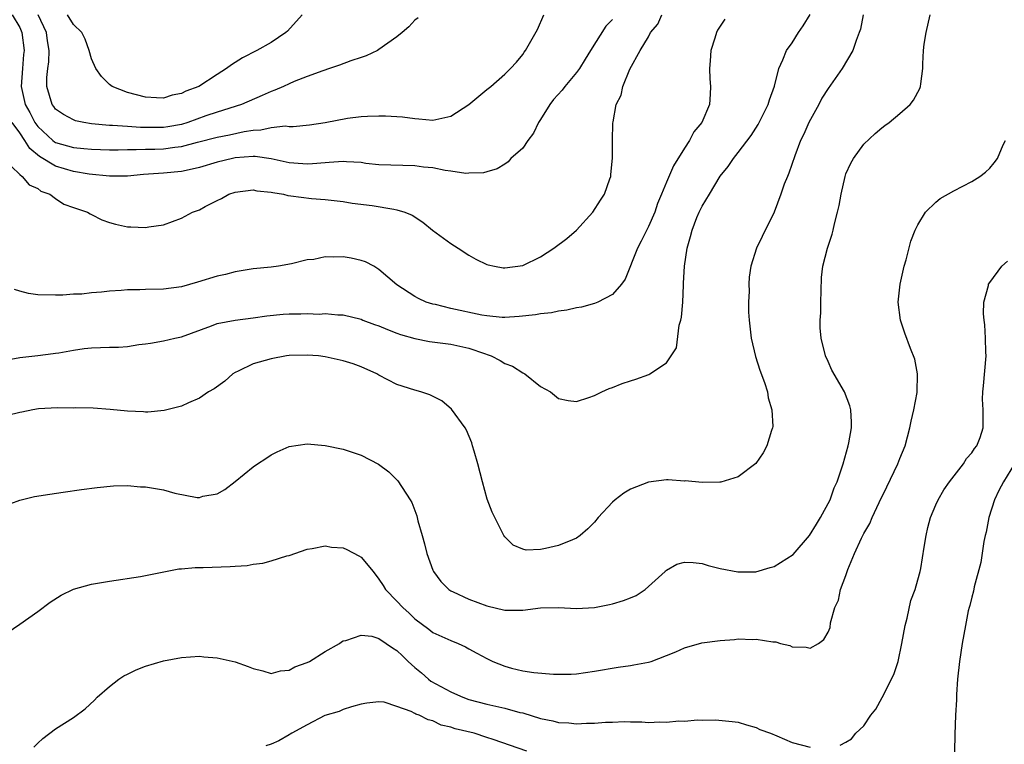
# Model space of a CAD drawing. Units: inches. Extents: x 2571000 to 2574000, y 1500000 to 1503000.
# Drawn here: x 2571785 to 2571895, y 1502762 to 1502842 of the extents above; entities that cross this region are included whole.
import ezdxf

# ---------------------------------------------------------------- set-up
doc = ezdxf.new("R2010")
doc.units = ezdxf.units.IN
doc.header["$MEASUREMENT"] = 0
doc.layers.add('LD25711500_10ft', color=60, linetype='Continuous')

msp = doc.modelspace()

# ---------------------------------------------------------------- linework, layer by layer
at = {"layer": 'LD25711500_10ft'}
for points, elevation in [([(2571783, 1502804.47), (2571785, 1502804.82), (2571787, 1502805.05), (2571788.72, 1502805.28), (2571789, 1502805.3), (2571789.34, 1502805.34), (2571791, 1502805.65), (2571792.17, 1502805.83), (2571793, 1502805.92), (2571795, 1502806), (2571796, 1502806), (2571797, 1502806.07), (2571798.28, 1502806.28), (2571799, 1502806.34), (2571799.57, 1502806.43), (2571801, 1502806.7), (2571802.26, 1502807), (2571803, 1502807.15), (2571806.34, 1502808.34), (2571807, 1502808.61), (2571809, 1502809), (2571811, 1502809.23), (2571812.53, 1502809.47), (2571814.34, 1502809.66), (2571815, 1502809.7), (2571816.3, 1502809.7), (2571817, 1502809.73), (2571818.33, 1502809.67), (2571819, 1502809.72), (2571820.41, 1502809.59), (2571821, 1502809.58), (2571823, 1502809.09), (2571823.2, 1502809), (2571824.49, 1502808.49), (2571825, 1502808.35), (2571825.94, 1502807.94), (2571827, 1502807.55), (2571827.41, 1502807.41), (2571829, 1502806.94), (2571830.63, 1502806.63), (2571833, 1502806.31), (2571835, 1502805.86), (2571836.74, 1502805.26), (2571837.14, 1502805.14), (2571837.49, 1502805), (2571838.49, 1502804.49), (2571839, 1502804.18), (2571839.85, 1502803.85), (2571841, 1502803.12), (2571841.09, 1502803.09), (2571841.25, 1502803), (2571843, 1502801.61), (2571844.1, 1502801), (2571845, 1502800.26), (2571846.05, 1502800.05), (2571847, 1502799.95), (2571848.37, 1502800.37), (2571849, 1502800.61), (2571849.8, 1502801), (2571850.63, 1502801.37), (2571851, 1502801.49), (2571852.08, 1502801.92), (2571853, 1502802.25), (2571853.59, 1502802.41), (2571855.05, 1502802.95), (2571855.14, 1502803), (2571857, 1502804.24), (2571857.54, 1502805), (2571858.11, 1502805.89), (2571858.42, 1502808.42), (2571858.61, 1502809), (2571858.69, 1502809.31), (2571858.82, 1502811), (2571858.89, 1502812.89), (2571858.91, 1502813.09), (2571859, 1502815), (2571859.31, 1502817), (2571859.7, 1502818.3), (2571859.87, 1502819), (2571860.41, 1502820.41), (2571860.66, 1502821), (2571861, 1502821.69), (2571861.8, 1502823), (2571863, 1502825.03), (2571863.89, 1502826.11), (2571864.47, 1502827), (2571865, 1502827.64), (2571866.45, 1502829.55), (2571867.21, 1502830.79), (2571868.35, 1502833), (2571868.48, 1502833.52), (2571869.05, 1502835.05), (2571869.51, 1502837), (2571869.96, 1502837.96), (2571870.37, 1502839), (2571871, 1502839.88), (2571871.71, 1502841), (2571872.23, 1502841.77), (2571873, 1502843.01)], 9460), ([(2571783, 1502788.19), (2571785, 1502788.94), (2571786.66, 1502789.34), (2571788.37, 1502789.63), (2571789.83, 1502789.83), (2571791.86, 1502790.14), (2571793.63, 1502790.37), (2571795.46, 1502790.54), (2571797, 1502790.57), (2571798.45, 1502790.45), (2571799, 1502790.44), (2571801, 1502790.08), (2571802.26, 1502789.74), (2571804.74, 1502789.26), (2571805, 1502789.26), (2571805.39, 1502789.39), (2571807, 1502789.64), (2571807.85, 1502790.15), (2571809, 1502791.04), (2571811, 1502792.65), (2571811.47, 1502793), (2571812.41, 1502793.59), (2571813, 1502794.01), (2571813.67, 1502794.33), (2571815, 1502794.92), (2571817, 1502795.23), (2571819, 1502795.04), (2571821, 1502794.61), (2571823, 1502793.97), (2571824.96, 1502792.96), (2571826.09, 1502792.09), (2571827.1, 1502791.1), (2571828.48, 1502789), (2571828.67, 1502788.67), (2571829.22, 1502787.22), (2571829.34, 1502786.66), (2571829.8, 1502785), (2571830.08, 1502784.08), (2571830.32, 1502783), (2571831, 1502781.15), (2571831.06, 1502781), (2571831.88, 1502779.88), (2571832.78, 1502779), (2571833, 1502778.86), (2571833.25, 1502778.75), (2571835, 1502777.92), (2571837, 1502777.17), (2571839, 1502776.7), (2571840.71, 1502776.71), (2571841, 1502776.69), (2571843, 1502776.95), (2571845, 1502777), (2571847, 1502776.9), (2571849, 1502777), (2571850.68, 1502777.32), (2571851, 1502777.39), (2571852.24, 1502777.76), (2571853, 1502778.07), (2571853.65, 1502778.35), (2571854.65, 1502779), (2571856.85, 1502781), (2571856.91, 1502781.09), (2571857, 1502781.15), (2571858.18, 1502781.82), (2571859, 1502782.04), (2571859.98, 1502782.02), (2571861, 1502781.89), (2571861.66, 1502781.66), (2571863, 1502781.35), (2571864.95, 1502780.95), (2571866.97, 1502780.97), (2571868.55, 1502781.45), (2571869, 1502781.57), (2571871.1, 1502782.9), (2571872.95, 1502785), (2571873.71, 1502786.29), (2571874.17, 1502787), (2571875.23, 1502789), (2571875.69, 1502790.31), (2571876.02, 1502791), (2571876.7, 1502793), (2571877.25, 1502795), (2571877.32, 1502795.32), (2571877.6, 1502797), (2571877.63, 1502797.63), (2571877.54, 1502799), (2571877.44, 1502799.44), (2571876.82, 1502801), (2571875.44, 1502803.44), (2571875, 1502804.37), (2571874.73, 1502805), (2571874.22, 1502807), (2571874.12, 1502808.12), (2571874.13, 1502809), (2571874.19, 1502809.81), (2571874.2, 1502811), (2571874.25, 1502812.25), (2571874.26, 1502813.74), (2571874.42, 1502815), (2571874.93, 1502817), (2571875.45, 1502818.55), (2571875.57, 1502819), (2571875.73, 1502819.73), (2571876.07, 1502821), (2571876.23, 1502821.77), (2571876.45, 1502823), (2571876.9, 1502825), (2571877, 1502825.28), (2571877.52, 1502826.48), (2571877.85, 1502827), (2571879, 1502828.6), (2571880.24, 1502829.76), (2571881, 1502830.4), (2571881.33, 1502830.67), (2571881.8, 1502831), (2571883, 1502831.99), (2571884.14, 1502833), (2571884.52, 1502833.48), (2571885.22, 1502834.78), (2571885.3, 1502835), (2571885.32, 1502835.32), (2571885.54, 1502837), (2571885.54, 1502837.54), (2571885.62, 1502839), (2571885.72, 1502839.72), (2571885.91, 1502841), (2571886.39, 1502843)], 9440), ([(2571783.16, 1502827), (2571785, 1502825.22), (2571785.26, 1502825), (2571786.04, 1502824.04), (2571787, 1502823.64), (2571787.36, 1502823.36), (2571788.36, 1502823), (2571789, 1502822.53), (2571789.92, 1502821.92), (2571791, 1502821.52), (2571792.56, 1502821), (2571792.83, 1502820.83), (2571793, 1502820.76), (2571794.16, 1502820.16), (2571795, 1502819.88), (2571795.68, 1502819.68), (2571797, 1502819.39), (2571797.38, 1502819.38), (2571799, 1502819.29), (2571799.37, 1502819.37), (2571801, 1502819.62), (2571803, 1502820.34), (2571804.25, 1502821), (2571805, 1502821.28), (2571805.64, 1502821.64), (2571807, 1502822.31), (2571807.48, 1502822.52), (2571808.27, 1502823), (2571809, 1502823.25), (2571811, 1502823.5), (2571811.4, 1502823.4), (2571813, 1502823.24), (2571813.19, 1502823.19), (2571814.37, 1502823), (2571814.86, 1502822.86), (2571815.17, 1502822.83), (2571817.48, 1502822.52), (2571819, 1502822.44), (2571819.66, 1502822.34), (2571821, 1502822.21), (2571822.03, 1502822.03), (2571824.26, 1502821.74), (2571826.67, 1502821.33), (2571827, 1502821.29), (2571827.89, 1502821), (2571828.68, 1502820.68), (2571829.89, 1502819.89), (2571830.96, 1502819), (2571833, 1502817.54), (2571833.8, 1502817), (2571835, 1502816.21), (2571835.78, 1502815.78), (2571837, 1502815.2), (2571837.15, 1502815.15), (2571837.85, 1502815), (2571838.82, 1502814.82), (2571839, 1502814.81), (2571841, 1502815.06), (2571843, 1502816.03), (2571844.46, 1502817), (2571845.92, 1502818.08), (2571846.98, 1502819), (2571848.83, 1502821), (2571849.65, 1502822.35), (2571850.12, 1502823), (2571850.72, 1502824.72), (2571850.8, 1502825), (2571850.81, 1502825.19), (2571851.01, 1502827.01), (2571851.02, 1502829), (2571851.05, 1502830.94), (2571851.07, 1502831.07), (2571851.42, 1502833), (2571851.95, 1502834.05), (2571852.17, 1502835), (2571852.93, 1502836.93), (2571854.09, 1502839), (2571855, 1502840.55), (2571855.25, 1502841), (2571856.05, 1502841.95), (2571856.48, 1502843)], 9480), ([(2571878.93, 1502843), (2571878.62, 1502841.38), (2571878.48, 1502841), (2571878.13, 1502840.13), (2571877.75, 1502839), (2571876.56, 1502837), (2571875, 1502834.78), (2571874.31, 1502833.69), (2571873.96, 1502833), (2571872.87, 1502831), (2571872.29, 1502829.71), (2571871.95, 1502829), (2571871.29, 1502827.29), (2571870.64, 1502825.36), (2571870.47, 1502825), (2571870.13, 1502824.13), (2571869.76, 1502823), (2571869.01, 1502821), (2571867.68, 1502818.32), (2571867.05, 1502817), (2571866.39, 1502815), (2571866.23, 1502813.77), (2571866.17, 1502813), (2571866.2, 1502812.2), (2571866.14, 1502811), (2571866.13, 1502809.87), (2571866.2, 1502809), (2571866.31, 1502808.31), (2571866.44, 1502807), (2571866.94, 1502804.94), (2571867.41, 1502803.41), (2571867.94, 1502802.06), (2571868.25, 1502801), (2571868.33, 1502800.33), (2571868.75, 1502799), (2571868.85, 1502797.15), (2571868.82, 1502797), (2571868.7, 1502796.7), (2571868.2, 1502795), (2571867.77, 1502794.23), (2571866.96, 1502793.04), (2571865, 1502791.55), (2571863.06, 1502790.94), (2571862.95, 1502790.95), (2571861, 1502790.9), (2571859.09, 1502791.09), (2571859, 1502791.08), (2571857.2, 1502791.2), (2571857, 1502791.2), (2571855, 1502790.94), (2571853, 1502790.16), (2571852.26, 1502789.74), (2571851.31, 1502789), (2571851, 1502788.73), (2571849.39, 1502787), (2571849, 1502786.51), (2571848.26, 1502785.74), (2571847.41, 1502785), (2571847, 1502784.71), (2571846.54, 1502784.54), (2571845, 1502783.89), (2571843.56, 1502783.56), (2571843, 1502783.47), (2571841.39, 1502783.39), (2571841, 1502783.48), (2571839.95, 1502783.95), (2571839, 1502784.85), (2571838.9, 1502785), (2571837.61, 1502787.61), (2571837.05, 1502789.05), (2571836.52, 1502791), (2571836.01, 1502793), (2571835.59, 1502794.41), (2571835.43, 1502795), (2571835.33, 1502795.33), (2571834.75, 1502796.75), (2571834.6, 1502797), (2571833.09, 1502799.09), (2571831.99, 1502799.99), (2571830.67, 1502800.67), (2571829.67, 1502801), (2571829, 1502801.2), (2571827, 1502801.84), (2571825, 1502802.86), (2571824.75, 1502803), (2571823, 1502803.8), (2571822.12, 1502804.12), (2571821, 1502804.46), (2571819, 1502804.91), (2571818.26, 1502805), (2571817, 1502805.11), (2571815, 1502805.04), (2571814.72, 1502805), (2571813, 1502804.7), (2571811, 1502804.14), (2571809.32, 1502803.32), (2571809, 1502803.18), (2571808.73, 1502803), (2571807.82, 1502802.18), (2571806.65, 1502801.35), (2571806.01, 1502801), (2571805, 1502800.32), (2571803.8, 1502799.8), (2571803, 1502799.42), (2571801.08, 1502798.92), (2571799.25, 1502798.75), (2571799, 1502798.76), (2571798.78, 1502798.78), (2571797, 1502798.87), (2571795.06, 1502799.06), (2571793.19, 1502799.19), (2571791.22, 1502799.22), (2571791, 1502799.2), (2571789.21, 1502799.21), (2571787.1, 1502799.1), (2571786.46, 1502799), (2571785.25, 1502798.75), (2571785, 1502798.72), (2571783.63, 1502798.37)], 9450), ([(2571851, 1502842.48), (2571850.26, 1502841.74), (2571848.57, 1502839), (2571847.96, 1502838.04), (2571847.32, 1502837), (2571847, 1502836.58), (2571845.68, 1502835), (2571845.4, 1502834.6), (2571844.43, 1502833.57), (2571844.02, 1502833), (2571843, 1502831.32), (2571842.78, 1502831), (2571842.19, 1502829.81), (2571841.56, 1502829), (2571841, 1502828.15), (2571839.69, 1502827), (2571839.4, 1502826.6), (2571839, 1502826.36), (2571838.17, 1502825.83), (2571837, 1502825.51), (2571836.62, 1502825.38), (2571835, 1502825.34), (2571834.68, 1502825.32), (2571833, 1502825.58), (2571832.36, 1502825.64), (2571831, 1502825.94), (2571829.96, 1502826.04), (2571829, 1502826.19), (2571825, 1502826.3), (2571823.55, 1502826.45), (2571823, 1502826.53), (2571821.39, 1502826.61), (2571821, 1502826.65), (2571819.47, 1502826.53), (2571819, 1502826.52), (2571817.6, 1502826.4), (2571817, 1502826.37), (2571815.53, 1502826.47), (2571815, 1502826.51), (2571813, 1502826.96), (2571811.23, 1502827.23), (2571811, 1502827.23), (2571809, 1502827.07), (2571808.68, 1502827), (2571807, 1502826.57), (2571805, 1502825.99), (2571804.21, 1502825.79), (2571803, 1502825.55), (2571801, 1502825.36), (2571798.8, 1502825.2), (2571797, 1502825.03), (2571794.99, 1502825.01), (2571792.75, 1502825.25), (2571791, 1502825.56), (2571789, 1502826.12), (2571787.2, 1502827.2), (2571786.11, 1502828.11), (2571785.58, 1502829), (2571785, 1502829.84), (2571784.15, 1502831)], 9490), ([(2571784.16, 1502843), (2571785, 1502841.58), (2571785.22, 1502841), (2571785.48, 1502839), (2571785.42, 1502838.58), (2571785.3, 1502837), (2571785.16, 1502835), (2571785.61, 1502833), (2571786.11, 1502832.11), (2571786.68, 1502831), (2571787, 1502830.56), (2571788.7, 1502829), (2571788.86, 1502828.86), (2571789, 1502828.78), (2571791, 1502828.22), (2571792.12, 1502828.12), (2571793, 1502828.02), (2571795, 1502827.95), (2571795.95, 1502827.95), (2571797, 1502827.99), (2571797.98, 1502827.98), (2571799, 1502828.04), (2571800.05, 1502828.04), (2571801, 1502828.08), (2571802.26, 1502828.26), (2571803, 1502828.32), (2571804.79, 1502828.79), (2571807, 1502829.35), (2571808.37, 1502829.63), (2571810, 1502830), (2571811, 1502830.16), (2571811.83, 1502830.17), (2571813, 1502830.43), (2571814.61, 1502830.61), (2571815, 1502830.57), (2571815.44, 1502830.56), (2571817.26, 1502830.74), (2571819.01, 1502831), (2571821.48, 1502831.48), (2571823, 1502831.65), (2571823.71, 1502831.71), (2571825, 1502831.73), (2571825.73, 1502831.73), (2571827.62, 1502831.62), (2571829, 1502831.44), (2571829.42, 1502831.42), (2571831, 1502831.27), (2571833, 1502831.72), (2571835, 1502833), (2571837, 1502834.67), (2571837.44, 1502835), (2571839, 1502836.38), (2571839.65, 1502837), (2571840.3, 1502837.7), (2571841, 1502838.57), (2571841.17, 1502838.83), (2571841.33, 1502839), (2571842.64, 1502841.36), (2571843.36, 1502843)], 9500), ([(2571863.51, 1502842.49), (2571862.71, 1502841.29), (2571862.57, 1502841), (2571862.4, 1502840.4), (2571861.96, 1502839), (2571861.86, 1502837.86), (2571861.81, 1502837), (2571861.85, 1502835.85), (2571861.92, 1502835), (2571861.86, 1502834.14), (2571861.8, 1502833), (2571860.96, 1502831), (2571860.05, 1502829.95), (2571859.56, 1502829), (2571859, 1502828.14), (2571857.81, 1502826.19), (2571857, 1502824.36), (2571856.47, 1502823), (2571856.03, 1502821.97), (2571855.7, 1502821), (2571855, 1502819.42), (2571854.2, 1502817.8), (2571853.78, 1502817), (2571852.43, 1502813.57), (2571852.01, 1502813), (2571851, 1502811.84), (2571849.37, 1502811), (2571849, 1502810.86), (2571847.55, 1502810.45), (2571847, 1502810.35), (2571845.91, 1502810.09), (2571845, 1502809.99), (2571844.2, 1502809.8), (2571843, 1502809.7), (2571842.42, 1502809.58), (2571840.62, 1502809.38), (2571839, 1502809.28), (2571838.71, 1502809.29), (2571837, 1502809.47), (2571836.44, 1502809.56), (2571833, 1502810.3), (2571831.28, 1502810.72), (2571831, 1502810.78), (2571830.25, 1502811), (2571829.39, 1502811.39), (2571829, 1502811.63), (2571827, 1502812.93), (2571825, 1502814.64), (2571824.44, 1502815), (2571823.5, 1502815.5), (2571823, 1502815.65), (2571821.91, 1502815.91), (2571821, 1502816.03), (2571819.99, 1502815.99), (2571819, 1502816.03), (2571817.76, 1502815.76), (2571817, 1502815.72), (2571815.25, 1502815.25), (2571813.82, 1502815), (2571813, 1502814.89), (2571811, 1502814.69), (2571809, 1502814.36), (2571807.91, 1502814.09), (2571807, 1502813.88), (2571804.79, 1502813.21), (2571803, 1502812.71), (2571801, 1502812.44), (2571799, 1502812.41), (2571798.37, 1502812.37), (2571797, 1502812.37), (2571796.28, 1502812.28), (2571795, 1502812.22), (2571794.09, 1502812.09), (2571793, 1502812.03), (2571791.9, 1502811.9), (2571791, 1502811.87), (2571789.79, 1502811.79), (2571789, 1502811.76), (2571787, 1502811.81), (2571785.97, 1502811.97), (2571785, 1502812.21), (2571784.4, 1502812.4)], 9470), ([(2571829.36, 1502842.64), (2571829, 1502842.38), (2571828.34, 1502841.66), (2571827.58, 1502841), (2571827, 1502840.53), (2571825, 1502839.11), (2571824.82, 1502839), (2571823.58, 1502838.42), (2571823, 1502838.24), (2571821.85, 1502837.85), (2571820.62, 1502837.38), (2571819.51, 1502837), (2571818.76, 1502836.76), (2571817, 1502836.12), (2571815.55, 1502835.55), (2571815, 1502835.31), (2571814.36, 1502835), (2571813.42, 1502834.58), (2571813, 1502834.44), (2571812.01, 1502833.99), (2571809.71, 1502833), (2571807, 1502832.16), (2571805.74, 1502831.74), (2571803.71, 1502831), (2571803, 1502830.78), (2571801.49, 1502830.51), (2571801, 1502830.44), (2571799, 1502830.45), (2571798.45, 1502830.45), (2571797, 1502830.57), (2571795.32, 1502830.68), (2571795, 1502830.68), (2571793, 1502830.86), (2571792.12, 1502831), (2571791.2, 1502831.2), (2571791, 1502831.28), (2571789.89, 1502831.89), (2571789, 1502832.5), (2571788.79, 1502832.79), (2571788.62, 1502833), (2571788.03, 1502835), (2571788.02, 1502836.02), (2571788.14, 1502837), (2571788.25, 1502837.75), (2571788.28, 1502839), (2571788.09, 1502840.09), (2571787.97, 1502841), (2571787.04, 1502843)], 9510), ([(2571816.46, 1502843), (2571814.82, 1502841.18), (2571814.63, 1502841), (2571813, 1502839.91), (2571811.4, 1502839), (2571809.82, 1502838.18), (2571808.58, 1502837.42), (2571808.04, 1502837), (2571807, 1502836.35), (2571804.95, 1502835), (2571803.51, 1502834.49), (2571803, 1502834.22), (2571801.96, 1502834.04), (2571801, 1502833.71), (2571800.24, 1502833.76), (2571799, 1502833.8), (2571797, 1502834.34), (2571795.29, 1502835), (2571795, 1502835.24), (2571794.12, 1502836.12), (2571793.47, 1502837), (2571793, 1502838.1), (2571792.75, 1502839), (2571792.28, 1502840.28), (2571791.93, 1502841), (2571791, 1502841.92), (2571790.31, 1502843)], 9520), ([(2571783, 1502773.78), (2571785, 1502775.14), (2571787, 1502776.56), (2571788.4, 1502777.6), (2571789.62, 1502778.38), (2571791, 1502779.04), (2571793, 1502779.6), (2571795, 1502779.94), (2571798.43, 1502780.43), (2571802.7, 1502781.3), (2571803, 1502781.31), (2571804.54, 1502781.46), (2571805.44, 1502781.44), (2571808.45, 1502781.55), (2571809, 1502781.6), (2571810.31, 1502781.69), (2571811, 1502781.82), (2571812.06, 1502781.94), (2571813, 1502782.19), (2571814.74, 1502782.74), (2571815, 1502782.8), (2571817, 1502783.49), (2571817.55, 1502783.55), (2571819, 1502783.85), (2571819.72, 1502783.72), (2571821, 1502783.63), (2571821.44, 1502783.44), (2571822.75, 1502782.75), (2571823, 1502782.6), (2571824.34, 1502781), (2571825, 1502780.16), (2571825.46, 1502779.46), (2571825.74, 1502779), (2571827, 1502777.7), (2571827.64, 1502777), (2571828.35, 1502776.35), (2571829, 1502775.72), (2571830.57, 1502774.57), (2571831, 1502774.23), (2571833, 1502773.31), (2571833.81, 1502773), (2571834.62, 1502772.62), (2571835, 1502772.39), (2571835.91, 1502771.91), (2571837, 1502771.3), (2571837.68, 1502771), (2571839, 1502770.46), (2571839.75, 1502770.25), (2571841, 1502769.96), (2571842.24, 1502769.76), (2571844.43, 1502769.57), (2571845, 1502769.56), (2571846.41, 1502769.59), (2571847, 1502769.61), (2571849, 1502769.89), (2571851.64, 1502770.36), (2571853, 1502770.54), (2571853.38, 1502770.62), (2571855, 1502770.9), (2571855.32, 1502771), (2571857, 1502771.64), (2571858.06, 1502772.06), (2571859, 1502772.49), (2571860.95, 1502773.05), (2571863, 1502773.33), (2571864.58, 1502773.42), (2571865, 1502773.49), (2571866.58, 1502773.42), (2571867, 1502773.48), (2571868.84, 1502773.16), (2571869.18, 1502773.18), (2571869.72, 1502773), (2571870.75, 1502772.75), (2571871, 1502772.6), (2571872.57, 1502772.57), (2571873, 1502772.45), (2571873.95, 1502773), (2571874.55, 1502773.45), (2571875, 1502774.25), (2571875.22, 1502774.78), (2571875.29, 1502775.29), (2571875.76, 1502777), (2571876.17, 1502777.83), (2571876.4, 1502779), (2571877, 1502780.55), (2571877.21, 1502781.21), (2571877.95, 1502783), (2571878.73, 1502784.73), (2571879, 1502785.24), (2571879.66, 1502786.34), (2571879.91, 1502787), (2571880.68, 1502788.68), (2571881.55, 1502790.45), (2571882.78, 1502793), (2571883, 1502793.6), (2571883.58, 1502795), (2571884.12, 1502797), (2571884.27, 1502797.73), (2571884.57, 1502799), (2571884.92, 1502800.92), (2571884.96, 1502803), (2571884.65, 1502804.65), (2571884.18, 1502805.82), (2571883.55, 1502807.55), (2571883.07, 1502809), (2571882.82, 1502811), (2571883.04, 1502813), (2571883.49, 1502815), (2571883.69, 1502815.69), (2571884.23, 1502817.77), (2571884.7, 1502819), (2571885, 1502819.62), (2571885.87, 1502821), (2571887, 1502822.14), (2571887.47, 1502822.53), (2571889, 1502823.4), (2571891, 1502824.43), (2571891.9, 1502825), (2571892.53, 1502825.47), (2571893, 1502825.93), (2571893.51, 1502826.49), (2571893.87, 1502827), (2571894.51, 1502828.51), (2571894.75, 1502829)], 9430), ([(2571876.35, 1502761.65), (2571877, 1502761.99), (2571877.63, 1502762.37), (2571878.1, 1502763), (2571879, 1502763.81), (2571879.75, 1502765), (2571880.32, 1502765.68), (2571881.03, 1502766.97), (2571882.06, 1502769), (2571882.35, 1502769.65), (2571882.79, 1502771), (2571883.23, 1502773), (2571883.57, 1502775), (2571883.8, 1502775.8), (2571884.22, 1502777.78), (2571884.7, 1502779), (2571885, 1502780.06), (2571885.25, 1502781), (2571885.32, 1502781.32), (2571885.72, 1502783.72), (2571885.91, 1502785), (2571886.11, 1502785.89), (2571886.4, 1502787), (2571887, 1502788.43), (2571887.25, 1502789), (2571887.9, 1502790.1), (2571888.53, 1502791), (2571890.09, 1502793), (2571890.43, 1502793.57), (2571891, 1502794.2), (2571891.3, 1502794.7), (2571891.55, 1502795), (2571891.94, 1502795.94), (2571892.28, 1502797), (2571892.27, 1502797.73), (2571892.29, 1502799), (2571892.21, 1502800.21), (2571892.22, 1502801), (2571892.31, 1502801.69), (2571892.6, 1502805), (2571892.57, 1502805.43), (2571892.55, 1502807), (2571892.47, 1502808.47), (2571892.38, 1502809), (2571892.3, 1502809.7), (2571892.35, 1502811), (2571892.86, 1502812.86), (2571892.88, 1502813), (2571893, 1502813.2), (2571894.35, 1502815), (2571895, 1502815.56)], 9420), ([(2571895.77, 1502793), (2571894.52, 1502791), (2571894.01, 1502790.01), (2571893.54, 1502789), (2571892.89, 1502787), (2571892.61, 1502785.39), (2571892.5, 1502785), (2571892.36, 1502784.36), (2571892.01, 1502781.99), (2571891.28, 1502779.28), (2571891.18, 1502778.82), (2571891, 1502778.14), (2571890.79, 1502777.21), (2571890.72, 1502777), (2571890.62, 1502776.62), (2571890.3, 1502775), (2571889.92, 1502773), (2571889.62, 1502771), (2571889.43, 1502769), (2571889.31, 1502767.31), (2571889.3, 1502766.7), (2571889.21, 1502765), (2571889.13, 1502762.87), (2571889.06, 1502759.06)], 9410), ([(2571786.57, 1502761.43), (2571787, 1502761.89), (2571787.58, 1502762.42), (2571789, 1502763.49), (2571791, 1502764.76), (2571792.29, 1502765.71), (2571793.32, 1502766.68), (2571793.62, 1502767), (2571795, 1502768.21), (2571796.02, 1502769), (2571796.61, 1502769.39), (2571797, 1502769.59), (2571797.96, 1502770.04), (2571799, 1502770.47), (2571801, 1502771.06), (2571803, 1502771.43), (2571805, 1502771.56), (2571805.51, 1502771.51), (2571807, 1502771.4), (2571809, 1502770.96), (2571810.44, 1502770.44), (2571811, 1502770.21), (2571812.07, 1502769.93), (2571813, 1502769.64), (2571814.04, 1502769.96), (2571815, 1502770), (2571815.62, 1502770.38), (2571817, 1502770.86), (2571817.27, 1502771), (2571819, 1502772.1), (2571820.61, 1502773), (2571820.82, 1502773.18), (2571821, 1502773.27), (2571821.31, 1502773.31), (2571823, 1502773.92), (2571824.2, 1502773.8), (2571825, 1502773.56), (2571825.8, 1502773), (2571826.49, 1502772.49), (2571827, 1502772.22), (2571827.61, 1502771.61), (2571828.26, 1502771), (2571829, 1502770.33), (2571829.73, 1502769.73), (2571830.53, 1502769), (2571830.79, 1502768.79), (2571833, 1502767.59), (2571833.42, 1502767.42), (2571834.34, 1502767), (2571835, 1502766.76), (2571837, 1502766.23), (2571839, 1502765.78), (2571840.68, 1502765.32), (2571841, 1502765.25), (2571843, 1502764.64), (2571844.37, 1502764.37), (2571845, 1502764.21), (2571846.15, 1502764.15), (2571847, 1502764.06), (2571848.12, 1502764.12), (2571849, 1502764.11), (2571850.22, 1502764.22), (2571851, 1502764.23), (2571852.3, 1502764.3), (2571853, 1502764.26), (2571854.28, 1502764.28), (2571855, 1502764.2), (2571856.28, 1502764.28), (2571857, 1502764.22), (2571858.37, 1502764.37), (2571859, 1502764.35), (2571860.47, 1502764.47), (2571861, 1502764.45), (2571862.48, 1502764.48), (2571864.32, 1502764.32), (2571865, 1502764.22), (2571865.92, 1502763.92), (2571867, 1502763.64), (2571867.42, 1502763.42), (2571868.58, 1502763), (2571869.3, 1502762.7), (2571871, 1502761.96), (2571873, 1502761.45)], 9420), ([(2571841.45, 1502761), (2571837.7, 1502762.3), (2571837, 1502762.51), (2571835.59, 1502763), (2571833.48, 1502763.48), (2571833, 1502763.68), (2571831.91, 1502763.91), (2571831, 1502764.38), (2571830.47, 1502764.47), (2571829.48, 1502765), (2571829.11, 1502765.11), (2571829, 1502765.19), (2571828.58, 1502765.42), (2571827, 1502765.97), (2571825.56, 1502766.44), (2571825, 1502766.51), (2571823.65, 1502766.35), (2571823, 1502766.24), (2571821.95, 1502765.95), (2571821, 1502765.63), (2571820.58, 1502765.42), (2571818.96, 1502764.96), (2571817, 1502763.95), (2571815.3, 1502763), (2571815.12, 1502762.88), (2571815, 1502762.83), (2571813.84, 1502762.16), (2571813, 1502761.77), (2571812.41, 1502761.59)], 9410)]:
    msp.add_lwpolyline(points, dxfattribs=dict(at, elevation=elevation))

doc.saveas('drawing.dxf')
